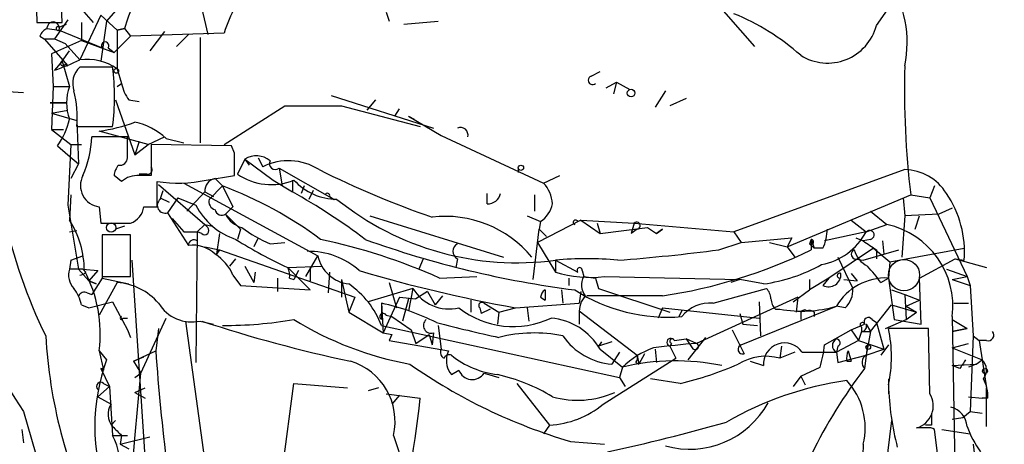
# Model space of a CAD drawing. Extents: x 4 to 856, y 1132 to 1974.
# Drawn here: x 500 to 556, y 1766 to 1790 of the extents above; entities that cross this region are included whole.
import ezdxf

# ---------------------------------------------------------------- set-up
doc = ezdxf.new("R2010")
doc.units = 0
doc.header["$MEASUREMENT"] = 0
doc.layers.add('MAIN', color=5, linetype='CONTINUOUS')

msp = doc.modelspace()

# ---------------------------------------------------------------- linework, layer by layer
at = {"layer": 'MAIN'}
for p, q in [((536.2787, 1794.3127), (541.6127, 1788.2167)), ((500.634, 1792.5347), (500.7187, 1789.5714)), ((502.158, 1789.5714), (502.0733, 1792.5347)), ((509.8627, 1791.5187), (510.4553, 1788.8941)), ((548.5553, 1789.4021), (549.7407, 1791.0954)), ((504.3593, 1789.9947), (503.174, 1787.4547)), ((503.2587, 1790.3334), (503.936, 1789.5714)), ((504.3593, 1789.9947), (505.2907, 1789.1481)), ((505.206, 1790.2487), (504.698, 1789.6561)), ((520.6153, 1790.1641), (520.7847, 1789.6561)), ((500.7187, 1789.5714), (502.158, 1789.5714)), ((502.4967, 1789.7407), (501.7347, 1788.6401)), ((501.9887, 1789.3174), (502.412, 1789.4867)), ((503.2587, 1789.5714), (503.2587, 1788.5554)), ((504.698, 1789.6561), (504.3593, 1787.3701)), ((521.6313, 1789.4867), (523.5787, 1789.6561)), ((500.888, 1788.8094), (501.142, 1788.6401)), ((501.3113, 1789.2327), (501.3113, 1789.3174)), ((501.3113, 1789.2327), (501.9887, 1789.1481)), ((501.9887, 1789.1481), (504.444, 1788.1321)), ((506.0527, 1788.8094), (505.1213, 1787.8781)), ((505.2907, 1789.1481), (505.714, 1789.2327)), ((505.714, 1789.2327), (505.2907, 1789.1481)), ((505.2907, 1789.1481), (505.2907, 1786.9467)), ((505.714, 1789.2327), (506.0527, 1788.8094)), ((511.3867, 1788.9787), (506.0527, 1788.8094)), ((508, 1789.0634), (507.1533, 1787.9627)), ((509.3547, 1788.8941), (508.6773, 1788.2167)), ((501.142, 1788.6401), (501.7347, 1788.6401)), ((501.142, 1788.6401), (502.4967, 1787.1161)), ((503.2587, 1788.5554), (501.5653, 1787.7934)), ((501.7347, 1788.6401), (502.3273, 1788.3861)), ((502.3273, 1788.3861), (503.174, 1787.4547)), ((503.2587, 1788.5554), (505.1213, 1787.8781)), ((510.032, 1788.7247), (510.032, 1782.7134)), ((501.5653, 1787.7934), (501.65, 1785.9307)), ((502.158, 1787.3701), (502.5813, 1787.9627)), ((504.7827, 1788.1321), (505.1213, 1787.8781)), ((502.158, 1787.3701), (501.7347, 1786.8621)), ((502.158, 1787.3701), (502.5813, 1785.9307)), ((502.3273, 1787.2007), (502.4967, 1787.1161)), ((505.0367, 1787.0314), (503.174, 1787.0314)), ((505.2907, 1786.9467), (505.5447, 1786.1001)), ((532.2993, 1786.5234), (532.8073, 1786.7774)), ((505.2907, 1785.9307), (505.5447, 1786.1001)), ((533.146, 1785.8461), (533.7387, 1786.1847)), ((533.7387, 1786.1847), (533.5693, 1785.5074)), ((533.7387, 1786.1847), (534.5007, 1785.7614)), ((498.4327, 1785.6767), (499.9567, 1785.5921)), ((501.65, 1785.9307), (501.5653, 1783.4754)), ((501.65, 1785.9307), (502.5813, 1785.9307)), ((517.4827, 1785.4227), (523.3247, 1783.5601)), ((536.5327, 1785.6767), (535.94, 1784.7454)), ((501.4807, 1784.9994), (502.412, 1784.9994)), ((501.4807, 1784.9994), (502.412, 1784.9994)), ((502.412, 1784.9994), (501.4807, 1784.9994)), ((505.206, 1785.1687), (506.3067, 1782.0361)), ((505.968, 1785.1687), (506.5607, 1785.0841)), ((520.0227, 1785.1687), (519.5147, 1784.5761)), ((537.718, 1785.2534), (536.7867, 1784.8301)), ((501.5653, 1784.4067), (502.4967, 1784.5761)), ((501.5653, 1784.4067), (503.0047, 1783.9834)), ((511.3867, 1782.6287), (514.858, 1784.8301)), ((514.858, 1784.8301), (518.0753, 1784.8301)), ((518.0753, 1784.8301), (522.5627, 1783.6447)), ((521.1233, 1784.2374), (521.3773, 1784.6607)), ((503.0047, 1783.9834), (503.0893, 1781.5281)), ((521.8853, 1784.2374), (522.224, 1784.0681)), ((521.8853, 1784.2374), (523.748, 1783.1367)), ((501.5653, 1783.4754), (502.2427, 1783.4754)), ((501.5653, 1783.4754), (502.666, 1782.6287)), ((503.0047, 1783.6447), (505.0367, 1783.6447)), ((507.0687, 1782.6287), (504.2747, 1783.3907)), ((502.666, 1782.6287), (502.4967, 1779.1574)), ((502.666, 1782.6287), (503.2587, 1782.6287)), ((505.8833, 1783.0521), (503.8513, 1783.0521)), ((505.8833, 1781.8667), (505.8833, 1783.0521)), ((506.5607, 1782.7981), (506.3067, 1782.0361)), ((506.3067, 1782.0361), (507.0687, 1782.6287)), ((507.0687, 1782.6287), (508, 1783.0521)), ((511.81, 1782.5441), (507.238, 1782.6287)), ((507.238, 1782.6287), (507.238, 1780.8507)), ((508.0847, 1782.9674), (509.1007, 1782.7134)), ((523.748, 1783.1367), (529.59, 1780.4274)), ((501.904, 1782.5441), (502.4967, 1782.0361)), ((502.4967, 1782.0361), (503.0893, 1781.5281)), ((511.9793, 1782.1207), (511.81, 1782.5441)), ((503.0893, 1781.5281), (502.666, 1780.6814)), ((512.572, 1781.7821), (512.1487, 1780.9354)), ((512.572, 1781.7821), (512.826, 1781.4434)), ((512.572, 1781.7821), (514.1807, 1780.5967)), ((513.334, 1781.8667), (513.588, 1781.3587)), ((506.984, 1780.9354), (506.5607, 1780.9354)), ((514.5193, 1781.2741), (514.6887, 1780.2581)), ((514.5193, 1781.2741), (517.652, 1779.4961)), ((528.1507, 1781.2741), (528.1507, 1781.0201)), ((550.164, 1781.1894), (540.4273, 1777.6334)), ((505.5447, 1780.5121), (505.1213, 1780.8507)), ((507.238, 1780.8507), (506.5607, 1780.8507)), ((507.5767, 1779.0727), (507.5767, 1780.5121)), ((509.1007, 1780.4274), (516.7207, 1776.2787)), ((510.3707, 1780.5967), (511.9793, 1780.8507)), ((510.8787, 1780.6814), (511.302, 1780.2581)), ((514.1807, 1780.5967), (515.2813, 1779.9194)), ((515.2813, 1780.5967), (515.2813, 1779.9194)), ((529.59, 1780.4274), (530.5213, 1780.8507)), ((507.6613, 1780.3427), (510.286, 1778.0567)), ((507.746, 1779.4961), (507.9153, 1780.0041)), ((509.27, 1778.8187), (510.286, 1779.9194)), ((510.286, 1779.9194), (510.794, 1779.6654)), ((510.54, 1779.4961), (511.302, 1780.2581)), ((511.302, 1780.2581), (511.8947, 1779.0727)), ((515.9587, 1780.2581), (515.7893, 1779.8347)), ((516.4667, 1780.0041), (516.2127, 1779.4961)), ((526.3727, 1779.2421), (526.3727, 1779.8347)), ((551.8573, 1780.2581), (551.6033, 1779.5807)), ((502.666, 1779.7501), (502.5813, 1778.3107)), ((507.746, 1779.5807), (508.254, 1779.3267)), ((508.762, 1779.5807), (508.1693, 1778.7341)), ((508.762, 1779.5807), (509.778, 1779.1574)), ((517.398, 1779.6654), (517.652, 1779.4961)), ((529.082, 1779.7501), (529.082, 1778.8187)), ((543.4753, 1776.7867), (550.5027, 1779.7501)), ((550.0793, 1779.5807), (550.164, 1778.5647)), ((550.5027, 1779.7501), (551.6033, 1779.5807)), ((551.6033, 1779.5807), (553.72, 1775.0934)), ((502.4967, 1779.1574), (503.0893, 1775.5167)), ((504.2747, 1779.0727), (504.3593, 1778.1414)), ((506.8147, 1779.0727), (507.5767, 1779.0727)), ((508.1693, 1778.7341), (509.3547, 1776.8714)), ((511.8947, 1779.0727), (511.4713, 1778.6494)), ((548.2167, 1778.8187), (549.148, 1778.0567)), ((552.8733, 1778.9881), (552.1113, 1778.6494)), ((508.4233, 1778.3954), (509.1007, 1777.6334)), ((511.4713, 1778.6494), (512.318, 1777.8027)), ((519.684, 1778.5647), (527.304, 1776.1941)), ((528.6587, 1778.5647), (529.4207, 1778.2261)), ((531.7067, 1778.3107), (529.2513, 1777.0407)), ((529.4207, 1778.2261), (529.336, 1777.8027)), ((531.5373, 1778.2261), (531.7067, 1778.3107)), ((531.7067, 1778.3107), (534.7547, 1778.1414)), ((531.7067, 1778.3107), (532.8073, 1777.5487)), ((532.638, 1778.1414), (532.8073, 1777.5487)), ((534.7547, 1778.1414), (534.5853, 1777.5487)), ((534.7547, 1778.1414), (540.4273, 1777.6334)), ((547.116, 1778.3107), (547.9627, 1777.6334)), ((550.164, 1778.5647), (549.9947, 1776.1941)), ((552.1113, 1778.6494), (550.164, 1778.5647)), ((550.7567, 1777.8027), (551.0107, 1778.5647)), ((502.5813, 1777.6334), (503.0047, 1777.7181)), ((505.714, 1777.9721), (505.206, 1777.8027)), ((509.1007, 1777.6334), (509.8627, 1777.6334)), ((509.8627, 1777.6334), (509.778, 1770.1827)), ((510.286, 1778.0567), (509.8627, 1777.6334)), ((510.1167, 1777.5487), (509.8627, 1777.6334)), ((510.286, 1778.0567), (510.4553, 1777.8874)), ((510.286, 1778.0567), (510.4553, 1777.8874)), ((510.286, 1778.0567), (510.7093, 1777.9721)), ((511.1327, 1777.5487), (510.9633, 1776.3634)), ((512.318, 1777.8027), (512.1487, 1777.2101)), ((528.9973, 1774.9241), (529.336, 1777.8027)), ((529.336, 1777.8027), (529.7593, 1777.3794)), ((532.8073, 1777.5487), (535.5167, 1777.8874)), ((534.924, 1777.8027), (534.5853, 1777.5487)), ((535.5167, 1777.8874), (536.0247, 1777.5487)), ((536.0247, 1777.5487), (536.3633, 1777.8027)), ((536.3633, 1777.8027), (536.0247, 1777.5487)), ((540.4273, 1777.6334), (540.8507, 1777.0407)), ((547.9627, 1777.6334), (545.592, 1777.1254)), ((547.9627, 1777.6334), (549.148, 1778.0567)), ((506.0527, 1777.4641), (504.444, 1777.4641)), ((504.444, 1777.4641), (504.444, 1775.0934)), ((506.0527, 1775.0934), (506.0527, 1777.4641)), ((513.334, 1777.2947), (513.08, 1776.7867)), ((513.334, 1777.2947), (513.08, 1776.7867)), ((514.0113, 1776.9561), (514.858, 1777.0407)), ((529.2513, 1777.0407), (530.2673, 1775.3474)), ((539.5807, 1776.6174), (540.8507, 1777.0407)), ((540.8507, 1777.0407), (543.7293, 1777.2947)), ((542.4593, 1777.0407), (543.4753, 1776.7867)), ((543.7293, 1777.2947), (543.4753, 1776.7867)), ((544.83, 1777.2101), (544.7453, 1776.9561)), ((544.83, 1777.2101), (544.9993, 1776.7021)), ((544.83, 1777.2101), (544.83, 1776.6174)), ((547.37, 1777.2947), (547.7933, 1777.1254)), ((547.37, 1777.2947), (547.7933, 1777.1254)), ((548.2167, 1777.2101), (547.7933, 1777.1254)), ((548.894, 1777.1254), (548.9787, 1776.3634)), ((510.286, 1776.7867), (511.1327, 1776.6174)), ((510.9633, 1776.3634), (511.1327, 1776.6174)), ((511.1327, 1776.6174), (510.9633, 1776.3634)), ((511.1327, 1776.6174), (518.8373, 1773.9081)), ((543.4753, 1776.7867), (543.8987, 1776.1941)), ((544.7453, 1776.9561), (544.9993, 1776.7021)), ((545.5073, 1776.7021), (544.9993, 1776.7021)), ((548.386, 1776.7021), (545.846, 1775.0087)), ((547.7933, 1776.0247), (549.8253, 1776.6174)), ((548.386, 1776.7021), (549.3173, 1775.9401)), ((548.5553, 1776.6174), (548.5553, 1776.1094)), ((549.3173, 1775.9401), (553.5507, 1776.7021)), ((502.666, 1776.0247), (502.5813, 1775.5167)), ((502.666, 1776.0247), (503.3433, 1776.2787)), ((504.444, 1776.3634), (504.444, 1775.0087)), ((506.1373, 1776.0247), (507.3227, 1757.8214)), ((511.7253, 1775.6861), (512.064, 1776.1094)), ((516.0433, 1775.0934), (516.7207, 1776.2787)), ((522.732, 1776.1094), (522.478, 1775.5167)), ((524.6793, 1776.1094), (524.5947, 1775.6014)), ((530.2673, 1776.0247), (531.5373, 1775.3474)), ((530.2673, 1776.0247), (530.2673, 1775.3474)), ((546.354, 1776.1941), (547.2007, 1774.4161)), ((547.2853, 1776.1094), (547.7933, 1776.0247)), ((549.3173, 1775.9401), (549.2327, 1775.0087)), ((551.0107, 1775.0087), (553.0427, 1776.1094)), ((553.0427, 1776.1094), (553.5507, 1776.0247)), ((553.0427, 1776.1094), (554.8207, 1775.6014)), ((503.3433, 1775.5167), (502.5813, 1775.5167)), ((503.0893, 1775.5167), (503.682, 1774.8394)), ((503.5127, 1775.3474), (503.3433, 1775.5167)), ((503.3433, 1775.5167), (504.19, 1775.4321)), ((504.19, 1775.4321), (503.682, 1774.8394)), ((512.572, 1775.6861), (513.08, 1774.7547)), ((513.1647, 1775.3474), (513.08, 1774.7547)), ((515.0273, 1775.6014), (516.9747, 1775.6861)), ((515.0273, 1775.6014), (516.2973, 1774.3314)), ((515.62, 1775.4321), (515.366, 1774.9241)), ((516.2973, 1775.6014), (516.2973, 1774.8394)), ((517.398, 1775.3474), (517.3133, 1774.1621)), ((531.7913, 1775.4321), (531.876, 1775.0934)), ((552.5347, 1775.5167), (553.72, 1775.0934)), ((503.682, 1774.8394), (504.1053, 1774.6701)), ((504.1053, 1774.6701), (503.682, 1774.8394)), ((504.444, 1775.0087), (503.8513, 1774.0774)), ((505.2907, 1774.7547), (504.2747, 1772.8921)), ((504.444, 1775.0934), (506.0527, 1775.0934)), ((504.444, 1775.0087), (505.968, 1774.6701)), ((511.8947, 1775.1781), (512.318, 1774.5854)), ((514.4347, 1775.0087), (514.4347, 1774.2467)), ((515.112, 1775.0087), (515.366, 1774.9241)), ((518.0753, 1774.9241), (518.4987, 1773.0614)), ((518.0753, 1774.9241), (518.0753, 1773.9081)), ((520.7847, 1774.7547), (521.208, 1773.3154)), ((523.6633, 1775.0087), (525.78, 1775.0934)), ((531.0293, 1775.0087), (531.0293, 1774.5854)), ((531.0293, 1775.0087), (531.0293, 1774.5854)), ((531.0293, 1775.0087), (531.0293, 1774.5854)), ((531.876, 1775.0934), (532.5533, 1775.0087)), ((532.5533, 1775.0087), (532.7227, 1774.4161)), ((533.0613, 1775.0934), (540.766, 1774.9241)), ((540.766, 1774.9241), (540.258, 1774.7547)), ((542.1207, 1774.6701), (540.766, 1774.9241)), ((545.846, 1775.0087), (544.7453, 1774.3314)), ((544.7453, 1774.9241), (544.7453, 1774.3314)), ((545.846, 1775.0087), (545.5073, 1774.5854)), ((546.6927, 1774.9241), (547.4547, 1774.8394)), ((547.116, 1775.2627), (547.4547, 1774.8394)), ((548.8093, 1774.7547), (549.2327, 1775.0087)), ((549.2327, 1775.0087), (549.5713, 1772.6381)), ((551.0953, 1772.3841), (551.0107, 1775.0087)), ((552.8733, 1774.9241), (553.72, 1775.0934)), ((552.8733, 1774.9241), (553.8893, 1774.5854)), ((553.72, 1775.0934), (553.8893, 1774.5854)), ((512.318, 1774.5854), (516.2973, 1774.3314)), ((522.1393, 1774.4161), (519.5993, 1773.6541)), ((522.1393, 1774.4161), (521.8853, 1773.1461)), ((522.986, 1774.2467), (522.3087, 1773.8234)), ((522.986, 1774.2467), (523.4093, 1773.4847)), ((529.6747, 1774.3314), (529.6747, 1773.7387)), ((530.606, 1774.3314), (530.6907, 1773.5694)), ((531.7067, 1774.2467), (531.622, 1773.5694)), ((532.7227, 1774.4161), (536.7867, 1773.0614)), ((539.242, 1773.5694), (542.29, 1774.4161)), ((543.814, 1773.6541), (544.7453, 1774.3314)), ((549.402, 1774.3314), (550.164, 1774.0774)), ((553.8893, 1774.5854), (554.0587, 1771.7067)), ((503.5973, 1774.1621), (503.8513, 1774.0774)), ((503.682, 1773.3154), (505.0367, 1773.6541)), ((505.0367, 1773.6541), (505.8833, 1772.0454)), ((518.8373, 1773.9081), (518.4987, 1773.0614)), ((521.3773, 1773.9081), (520.446, 1771.8761)), ((521.3773, 1773.9081), (522.3087, 1773.8234)), ((521.8853, 1773.8234), (521.5467, 1772.5534)), ((523.8327, 1773.9927), (523.4093, 1773.4847)), ((525.4413, 1773.7387), (525.4413, 1773.0614)), ((529.4207, 1773.9081), (529.6747, 1773.7387)), ((536.3633, 1773.9927), (532.0453, 1773.9927)), ((544.068, 1773.9081), (538.3107, 1771.2834)), ((541.8667, 1773.6541), (541.9513, 1771.7067)), ((544.068, 1773.9081), (543.9833, 1773.0614)), ((550.164, 1774.0774), (551.0107, 1773.7387)), ((550.164, 1774.0774), (550.2487, 1772.6381)), ((550.2487, 1773.4001), (551.0107, 1773.7387)), ((503.2587, 1773.4847), (503.682, 1773.3154)), ((518.4987, 1773.0614), (520.446, 1771.8761)), ((520.3613, 1773.5694), (520.446, 1771.8761)), ((520.3613, 1773.5694), (520.3613, 1772.6381)), ((525.9493, 1773.3154), (526.034, 1772.9767)), ((526.542, 1773.2307), (526.034, 1772.9767)), ((526.2033, 1773.5694), (527.05, 1773.0614)), ((527.05, 1773.0614), (526.9653, 1772.3841)), ((527.05, 1773.0614), (526.9653, 1772.3841)), ((527.05, 1773.0614), (527.9813, 1773.3154)), ((527.9813, 1773.3154), (531.622, 1773.5694)), ((528.6587, 1773.3154), (528.7433, 1772.5534)), ((531.622, 1773.1461), (534.924, 1770.6061)), ((536.3633, 1773.3154), (536.1093, 1772.7227)), ((536.3633, 1773.3154), (541.8667, 1772.7227)), ((537.464, 1773.1461), (537.2947, 1772.8074)), ((540.8507, 1771.1987), (546.2693, 1773.4001)), ((542.798, 1773.2307), (543.052, 1773.2307)), ((544.9993, 1773.0614), (544.9993, 1772.8074)), ((546.7773, 1773.3154), (546.2693, 1773.4001)), ((548.2167, 1771.9607), (549.402, 1773.4847)), ((549.402, 1773.4847), (550.8413, 1773.0614)), ((550.2487, 1773.4001), (550.8413, 1773.0614)), ((550.2487, 1772.6381), (550.8413, 1773.0614)), ((552.958, 1773.5694), (553.8047, 1773.5694)), ((505.6293, 1772.7227), (505.8833, 1772.7227)), ((506.6453, 1769.5901), (508.0847, 1772.7227)), ((509.1853, 1772.5534), (510.794, 1760.9541)), ((510.032, 1772.5534), (510.794, 1772.3841)), ((520.6153, 1772.8921), (520.954, 1772.8074)), ((520.954, 1772.8074), (522.0547, 1772.0454)), ((531.622, 1772.9767), (531.622, 1772.3841)), ((540.766, 1772.9767), (540.9353, 1772.3841)), ((544.2373, 1772.9767), (544.2373, 1772.6381)), ((548.3013, 1772.6381), (548.5553, 1772.4687)), ((549.0633, 1772.1301), (550.2487, 1772.6381)), ((549.5713, 1772.6381), (551.0953, 1772.3841)), ((552.8733, 1772.8074), (553.0427, 1762.3934)), ((552.8733, 1772.6381), (553.72, 1772.1301)), ((505.8833, 1772.0454), (506.0527, 1771.6221)), ((507.6613, 1772.1301), (507.492, 1770.8601)), ((520.3613, 1772.2994), (533.908, 1769.3361)), ((522.0547, 1772.0454), (522.3087, 1771.2834)), ((523.5787, 1772.2994), (523.748, 1770.9447)), ((540.3427, 1772.0454), (541.02, 1770.6907)), ((540.3427, 1772.0454), (541.02, 1770.6907)), ((540.9353, 1772.3841), (541.782, 1772.2994)), ((545.592, 1771.1987), (547.116, 1772.0454)), ((547.116, 1772.0454), (547.878, 1772.3841)), ((547.116, 1772.0454), (547.5393, 1771.4527)), ((547.7087, 1771.9607), (547.5393, 1771.4527)), ((547.7087, 1772.2147), (547.7087, 1771.9607)), ((547.7087, 1771.9607), (548.2167, 1771.9607)), ((547.9627, 1772.3841), (548.2167, 1771.9607)), ((548.2167, 1771.9607), (547.9627, 1770.6061)), ((548.5553, 1772.4687), (548.9787, 1770.9447)), ((551.5187, 1772.1301), (549.2327, 1772.1301)), ((551.6033, 1768.4047), (551.5187, 1772.1301)), ((552.8733, 1771.9607), (553.72, 1772.1301)), ((552.8733, 1771.9607), (553.72, 1772.1301)), ((553.72, 1772.1301), (552.8733, 1771.9607)), ((520.446, 1771.8761), (520.954, 1771.7914)), ((520.954, 1771.7914), (520.7847, 1771.4527)), ((520.7847, 1771.4527), (524.1713, 1770.8601)), ((522.3087, 1771.2834), (523.0707, 1771.7914)), ((523.0707, 1771.7914), (523.24, 1771.1987)), ((523.3247, 1771.8761), (523.24, 1771.1987)), ((537.0407, 1771.4527), (537.718, 1771.5374)), ((537.718, 1771.5374), (538.0567, 1771.0294)), ((538.3107, 1771.2834), (537.718, 1771.5374)), ((538.8187, 1771.6221), (537.8027, 1770.3521)), ((547.5393, 1771.4527), (546.2693, 1770.7754)), ((547.5393, 1771.4527), (548.9787, 1770.9447)), ((554.0587, 1771.7067), (553.8893, 1767.3887)), ((554.0587, 1771.7067), (554.3973, 1771.4527)), ((554.8207, 1771.4527), (554.3973, 1771.4527)), ((554.3973, 1771.4527), (554.8207, 1768.7434)), ((504.2747, 1770.8601), (504.5287, 1769.7594)), ((504.2747, 1770.8601), (504.698, 1770.3521)), ((506.222, 1770.2674), (507.492, 1770.8601)), ((524.1713, 1770.8601), (524.0867, 1770.6061)), ((533.4847, 1771.3681), (532.7227, 1771.1141)), ((532.892, 1771.3681), (532.7227, 1771.1141)), ((532.8073, 1770.9447), (534.0773, 1769.9287)), ((535.94, 1770.9447), (536.0247, 1770.1827)), ((536.8713, 1771.2834), (536.7867, 1771.1141)), ((536.7867, 1771.1141), (537.1253, 1770.4367)), ((536.7867, 1771.1141), (537.1253, 1770.4367)), ((543.1367, 1771.1141), (543.052, 1770.4367)), ((546.354, 1771.1141), (546.2693, 1770.7754)), ((546.9467, 1770.8601), (547.116, 1770.2674)), ((548.0473, 1771.1987), (547.878, 1769.8441)), ((547.9627, 1770.6061), (548.9787, 1770.9447)), ((549.2327, 1771.1987), (548.8093, 1770.6061)), ((552.8733, 1771.0294), (553.8047, 1771.2834)), ((552.8733, 1771.0294), (554.5667, 1770.3521)), ((506.222, 1770.2674), (506.8147, 1770.5214)), ((506.222, 1770.2674), (506.6453, 1769.5901)), ((532.9767, 1767.8121), (537.1253, 1770.4367)), ((533.908, 1770.7754), (533.4847, 1770.0981)), ((534.924, 1770.6061), (535.0087, 1770.0981)), ((535.3473, 1770.6907), (535.0087, 1770.0981)), ((541.3587, 1770.2674), (542.1207, 1770.0134)), ((543.8987, 1770.7754), (543.052, 1770.4367)), ((544.322, 1770.7754), (546.2693, 1770.7754)), ((546.2693, 1770.7754), (546.354, 1770.1827)), ((546.354, 1770.1827), (547.9627, 1770.6061)), ((546.862, 1770.2674), (547.116, 1770.2674)), ((554.228, 1770.0981), (554.5667, 1770.3521)), ((504.3593, 1769.8441), (504.5287, 1769.7594)), ((504.3593, 1769.8441), (504.8673, 1768.8281)), ((524.3407, 1769.5054), (524.764, 1769.7594)), ((534.0773, 1769.9287), (533.908, 1769.3361)), ((534.8393, 1770.1827), (535.0087, 1770.0981)), ((544.2373, 1769.4207), (545.338, 1769.9287)), ((552.8733, 1770.0134), (554.228, 1770.0981)), ((553.2967, 1769.8441), (552.8733, 1770.0134)), ((554.228, 1770.0981), (553.8047, 1769.9287)), ((506.3067, 1769.3361), (506.6453, 1769.5901)), ((506.3067, 1765.8647), (506.6453, 1769.5901)), ((526.2033, 1769.5901), (527.05, 1769.3361)), ((533.908, 1769.3361), (534.2467, 1768.8281)), ((537.3793, 1768.9974), (535.686, 1769.2514)), ((544.2373, 1769.4207), (543.814, 1768.8281)), ((544.2373, 1769.4207), (544.4913, 1768.9127)), ((549.2327, 1769.2514), (549.2327, 1768.4047)), ((504.19, 1768.2354), (504.8673, 1768.8281)), ((504.5287, 1768.9974), (504.8673, 1768.8281)), ((504.8673, 1768.8281), (505.0367, 1766.0341)), ((506.3067, 1768.4894), (506.8993, 1768.7434)), ((513.08, 1751.7254), (515.366, 1768.9974)), ((515.366, 1768.9974), (518.414, 1768.7434)), ((520.192, 1768.7434), (519.5993, 1768.5741)), ((528.066, 1768.9974), (529.9287, 1766.6267)), ((554.8207, 1766.5421), (554.8207, 1768.7434)), ((504.19, 1768.2354), (504.952, 1767.8121)), ((506.3067, 1768.4894), (506.8993, 1768.1507)), ((520.6153, 1768.4047), (522.5627, 1768.1507)), ((521.3773, 1768.3201), (520.954, 1767.8121)), ((553.8047, 1768.2354), (554.5667, 1768.1507)), ((554.9053, 1768.1507), (554.5667, 1768.1507)), ((499.9567, 1767.3887), (502.5813, 1758.4987)), ((552.8733, 1766.9654), (553.466, 1767.0501)), ((553.466, 1767.0501), (553.8893, 1767.3887)), ((553.8893, 1767.3887), (554.5667, 1767.3041)), ((499.872, 1766.3727), (499.9567, 1765.6107)), ((504.952, 1766.6267), (505.206, 1766.8807)), ((529.9287, 1766.6267), (529.59, 1766.1187)), ((549.402, 1766.8807), (548.386, 1758.1601)), ((551.434, 1766.4574), (550.8413, 1766.4574)), ((551.688, 1766.6267), (551.3493, 1766.6267)), ((552.0267, 1765.0181), (551.8573, 1766.3727)), ((552.2807, 1766.3727), (553.8893, 1766.1187)), ((505.0367, 1766.0341), (505.8833, 1766.0341)), ((505.5447, 1766.0341), (505.46, 1765.5261)), ((505.46, 1765.5261), (507.1533, 1765.9494)), ((506.222, 1764.9334), (506.3067, 1765.8647)), ((521.0387, 1766.0341), (521.8853, 1763.4941)), ((505.46, 1765.5261), (505.968, 1765.2721)), ((531.114, 1765.6954), (533.0613, 1765.5261)), ((547.7933, 1765.5261), (547.5393, 1757.9907)), ((554.0587, 1765.5261), (555.8367, 1751.6407))]:
    msp.add_line(p, q, dxfattribs=at)
for centre, radius in [((505.2483, 1786.8198), 0.1338), ((534.5732, 1785.5558), 0.218), ((528.2988, 1781.2953), 0.1496), ((504.9519, 1777.8874), 0.2677), ((548.0896, 1771.0718), 0.1338), ((554.7359, 1769.703), 0.1411)]:
    msp.add_circle(centre, radius, dxfattribs=at)
at = {"layer": 'MAIN', "color": 5}
msp.add_circle((550.1216, 1775.1781), 0.8904, dxfattribs=at)
at = {"layer": 'MAIN'}
for centre, radius, start, end in [((770.4254, 1842.2622), 282.8704, 189.567987, 197.54816), ((525.3098, 1783.1267), 20.5251, 154.30274, 162.6931), ((524.8317, 1784.2798), 14.2425, 147.45309, 160.73596), ((543.782, 1788.4494), 6.5198, 348.19974, 33.27693), ((723.4583, 1831.9668), 238.0329, 189.990398, 206.097343), ((535.4249, 1777.7931), 13.2656, 48.3712, 67.84617), ((501.657, 1789.2609), 0.3503, 341.21856, 170.71784), ((501.9252, 1789.2328), 0.1059, 53.10844, 306.85907), ((545.7713, 1790.1491), 2.8825, 237.84713, 344.98023), ((501.6074, 1788.5133), 0.778, 112.37172, 157.62828), ((504.6134, 1788.259), 0.2117, 323.14635, 216.83741), ((497.4717, 1799.2602), 13.1105, 288.97517, 295.7815), ((502.2003, 1787.2431), 0.1339, 108.42141, 341.53799), ((503.555, 1784.3782), 3.1, 55.95059, 97.05968), ((601.5504, 1785.7881), 51.4036, 178.51961, 186.74569), ((504.0209, 1786.1), 1.2589, 132.27951, 199.64831), ((492.1289, 1785.3381), 13.0184, 352.52594, 7.47363), ((532.3839, 1786.2863), 0.2517, 109.63698, 312.29512), ((507.8515, 1786.5866), 2.3575, 191.90906, 216.97246), ((527.4334, 1784.5795), 29.1976, 177.51371, 206.16039), ((505.0364, 1784.9994), 2.6258, 159.22662, 200.77338), ((496.6977, 1784.142), 6.3266, 355.49162, 14.03888), ((498.1806, 1785.1113), 4.5227, 325.41462, 346.66402), ((503.1586, 1792.173), 8.8529, 277.24262, 290.83018), ((505.4592, 1780.1178), 3.8747, 47.34385, 77.36582), ((524.8486, 1783.1578), 0.4365, 345.98286, 112.82283), ((497.5463, 1783.3477), 6.3119, 336.69652, 357.31574), ((194.4793, 1781.4857), 317.5006, 359.885409, 0.114591), ((505.448, 1781.8726), 0.4353, 260.38621, 359.22347), ((513.2328, 1780.7399), 1.234, 50.887, 122.37647), ((515.0451, 1778.3944), 3.3031, 57.79861, 116.1764), ((514.3006, 1781.5281), 0.3352, 149.66359, 310.72923), ((520.0052, 1780.7891), 24.1146, 179.25012, 213.75873), ((506.0782, 1780.7914), 0.9587, 137.15144, 176.45386), ((507.0405, 1781.1893), 0.2602, 257.45447, 40.6204), ((514.066, 1783.6977), 3.3625, 235.23566, 292.74439), ((541.3137, 1830.4018), 54.9775, 243.52611, 250.80723), ((550.1074, 1778.3386), 2.8514, 31.64818, 88.86259), ((504.4264, 1780.2851), 1.2219, 152.42622, 262.868), ((506.4547, 1779.4751), 1.3797, 85.59365, 131.26797), ((508.743, 1788.1745), 7.7507, 261.34539, 282.12284), ((511.0269, 1779.9546), 0.7417, 101.52504, 182.72006), ((517.8514, 1782.8523), 3.3563, 222.225, 269.48616), ((528.1849, 1779.1237), 1.9168, 3.54147, 42.85622), ((503.2869, 1758.9173), 22.7963, 53.36435, 69.41501), ((498.1819, 1749.2043), 35.154, 52.81228, 60.89488), ((517.271, 1779.7077), 0.1339, 341.57859, 161.53799), ((526.4079, 1779.983), 0.7418, 267.27994, 348.46739), ((547.6384, 1776.4885), 5.9305, 355.51453, 34.34925), ((508.0269, 1779.1536), 0.443, 129.35675, 288.74987), ((511.0057, 1779.3691), 0.4827, 164.74592, 254.74592), ((528.0758, 1792.2147), 16.3376, 231.12215, 277.70878), ((528.4901, 1779.5803), 1.6431, 304.49667, 348.12176), ((505.7196, 1779.1913), 1.1015, 287.60258, 353.81892), ((513.3346, 1781.0171), 4.0135, 207.60448, 251.54338), ((511.2596, 1778.9739), 0.3874, 190.48609, 303.11996), ((498.0001, 1775.3994), 5.428, 0.34517, 32.43549), ((505.206, 2201.4909), 423.3503, 269.885409, 270.114592), ((512.8079, 1779.3329), 1.5012, 207.08394, 254.34085), ((523.9948, 1772.1717), 6.3534, 39.28008, 96.823), ((531.4103, 1778.1837), 0.1339, 18.46201, 251.57859), ((534.8998, 1778.0023), 0.201, 276.91294, 136.20944), ((510.286, 1777.7181), 0.2394, 225.01692, 45), ((516.9332, 1783.8579), 7.4948, 232.80826, 247.05447), ((544.7346, 1779.3722), 3.6666, 280.81653, 331.69109), ((542.613, 1777.9497), 3.1517, 336.68134, 357.32669), ((548.1602, 1777.4641), 0.2601, 282.54075, 139.39632), ((548.1474, 1773.4001), 4.7629, 352.85156, 77.87281), ((509.6722, 1776.8714), 0.3175, 53.1301, 180), ((525.347, 1798.1445), 24.7929, 237.60463, 245.40281), ((509.8398, 1743.9973), 33.9528, 65.97482, 78.01551), ((538.4628, 1829.9463), 56.0656, 250.15519, 262.73004), ((544.83, 1777.069), 0.1411, 233.12198, 90), ((675.1511, 1967.3366), 228.9111, 236.19532, 236.424545), ((509.6027, 1775.0753), 1.8131, 45.27038, 97.86152), ((516.1766, 1772.1241), 4.4089, 48.61652, 90.6316), ((524.9051, 1776.5327), 0.4798, 118.07108, 241.9233), ((525.5512, 1884.6385), 108.9283, 274.355277, 277.400005), ((532.0698, 1802.8108), 29.1362, 278.47395, 295.97318), ((547.3912, 1776.3634), 0.2752, 112.63268, 247.36732), ((548.7304, 1777.0224), 1.5008, 195.65592, 242.92444), ((509.4935, 1774.148), 2.6128, 23.21903, 57.98392), ((518.7341, 1776.7172), 2.0606, 192.28663, 263.44026), ((532.0453, 1757.7946), 18.3166, 84.4295, 95.5705), ((503.6256, 1775.1781), 1.0978, 162.03542, 223.95556), ((503.1739, 1775.6018), 0.4237, 270.01352, 323.09765), ((496.7073, 1771.8231), 7.6284, 352.74773, 28.23569), ((514.1817, 1775.1782), 0.9456, 349.67402, 26.58673), ((542.8448, 1855.468), 83.4864, 253.469871, 259.744672), ((532.257, 1781.7399), 6.695, 252.71097, 276.89987), ((531.6431, 1775.4532), 0.1496, 351.89696, 225), ((540.8222, 1784.0693), 9.4885, 277.86563, 299.0027), ((525.2495, 1756.2573), 29.9536, 38.13636, 40.43839), ((505.0548, 1771.3197), 3.4431, 40.79785, 86.07136), ((532.7688, 1774.6085), 1.016, 151.49261, 217.30865), ((545.8302, 1775.2017), 0.6958, 242.34847, 5.02966), ((549.0775, 1771.7606), 3.2518, 87.26439, 149.72251), ((546.4546, 1775.1445), 0.1367, 59.83406, 263.32199), ((500.95, 1772.9971), 2.3596, 11.92567, 36.96751), ((503.428, 1773.8233), 0.3787, 63.44848, 153.42818), ((515.5582, 1770.4428), 5.1494, 21.13361, 55.17762), ((524.1954, 1775.6393), 2.3924, 210.74895, 283.74873), ((529.9709, 1773.8658), 0.5518, 122.46323, 175.60368), ((536.6675, 1782.5753), 9.8003, 237.26551, 274.66173), ((541.5865, 1773.7638), 0.9594, 3.56181, 42.83733), ((545.8381, 1774.3085), 1.3668, 313.40219, 4.51509), ((526.0763, 1773.4424), 0.1796, 45, 225), ((532.9971, 1773.0827), 1.3792, 138.71559, 184.40795), ((543.5015, 1773.883), 0.9594, 183.56181, 222.83733), ((509.5571, 1774.7191), 2.2172, 211.23454, 282.3682), ((517.6371, 1760.8078), 13.0491, 63.33107, 77.95002), ((527.8657, 1777.2442), 5.0056, 231.7097, 295.40655), ((539.0546, 1771.5513), 2.0268, 84.69475, 141.70178), ((544.3001, 1780.1635), 7.0443, 259.79446, 286.2332), ((544.449, 1772.9768), 0.2116, 53.12469, 180.02706), ((544.7029, 1772.6804), 0.4827, 52.11877, 105.24263), ((505.5447, 1772.7228), 0.0846, 90, 359.93227), ((535.0659, 1848.1352), 79.5932, 251.732184, 258.048382), ((511.2928, 1796.9607), 24.6613, 270.02137, 279.50686), ((525.4414, 1788.9788), 19.1972, 238.34272, 259.58197), ((520.446, 1772.8074), 0.1893, 26.57859, 243.42141), ((523.1892, 1772.2994), 0.4445, 130.36503, 287.75007), ((529.7268, 1769.1881), 3.5462, 29.69318, 85.36597), ((548.0897, 1772.511), 0.2468, 30.99162, 210.93987), ((544.9598, 1854.7405), 85.0261, 255.376784, 257.8402), ((547.751, 1772.3417), 0.1339, 18.46201, 251.57859), ((547.6944, 1772.2571), 0.2967, 272.76213, 25.33057), ((541.8658, 1770.5214), 7.5405, 347.68177, 12.31823), ((554.9265, 1771.749), 0.3147, 250.34985, 42.28226), ((529.6225, 1773.3459), 28.4431, 183.30384, 205.82794), ((529.0516, 1763.8644), 8.0118, 78.19469, 104.46761), ((533.785, 1773.8505), 3.7644, 214.71508, 265.42444), ((536.8411, 1771.3378), 0.2302, 29.92694, 256.33196), ((536.9137, 1771.4104), 0.1339, 18.42141, 251.53799), ((546.4723, 1771.1564), 0.4317, 118.04907, 241.95093), ((546.2647, 1771.3164), 0.221, 293.8178, 88.80759), ((639.2684, 1780.4999), 132.1285, 184.183889, 189.883169), ((524.0869, 1770.7754), 0.3788, 153.45524, 243.40113), ((537.7175, 1766.035), 5.3303, 110.44835, 133.07284), ((543.419, 1709.9064), 61.5892, 94.757662, 97.054237), ((538.226, 1771.1141), 0.1893, 206.57859, 63.42141), ((540.9353, 1770.9447), 0.2677, 108.42141, 288.44172), ((543.3219, 1770.1038), 1.2046, 33.88266, 184.30386), ((539.3325, 1771.7902), 6.2874, 342.77835, 354.60179), ((547.7923, 1770.4369), 0.9456, 153.41327, 190.32598), ((515.069, 1766.5421), 11.0487, 159.82815, 200.17185), ((517.5281, 1766.8266), 3.599, 347.279, 72.95064), ((524.2137, 1770.3098), 0.3224, 66.79908, 156.82241), ((525.3146, 1770.3098), 1.2631, 166.43352, 219.55526), ((527.5612, 1774.6059), 5.1352, 231.16019, 263.33625), ((537.1034, 1757.2659), 13.0193, 78.27104, 103.44022), ((534.458, 1770.4791), 0.483, 322.14062, 15.24471), ((542.2476, 1767.5998), 2.9487, 74.16937, 122.0855), ((548.206, 1770.1933), 0.4792, 120.51465, 226.79308), ((680.4659, 1685.4482), 152.6259, 146.200557, 146.42974), ((554.0087, 1769.7556), 0.8168, 321.88138, 46.90998), ((504.3597, 1769.6332), 0.2109, 36.75037, 90.10867), ((539.8952, 1795.6302), 31.1962, 234.92864, 253.65126), ((525.5243, 1770.0205), 0.8039, 198.95335, 327.63048), ((533.1078, 1787.3148), 18.8088, 283.12643, 293.74434), ((570.0349, 1752.7565), 27.9806, 142.36027, 166.02306), ((524.5403, 1759.0251), 10.7572, 58.89228, 76.97181), ((549.6509, 1749.9933), 19.3752, 98.27602, 119.86119), ((543.9421, 1766.4804), 3.9676, 346.08284, 42.61397), ((552.6777, 1768.2163), 2.2286, 358.3132, 27.6758), ((504.3594, 1768.828), 0.2395, 45.01692, 224.98308), ((566.0793, 1769.5051), 16.857, 182.01394, 194.24646), ((403.108, 1782.2693), 120.2862, 348.849089, 353.259364), ((531.5215, 1773.3249), 5.2848, 254.37404, 293.79792), ((550.465, 1767.7274), 1.3246, 286.50452, 30.75307), ((505.8297, 1767.2328), 1.0516, 146.57437, 221.05574), ((529.6888, 1771.755), 5.1339, 272.67832, 309.824), ((537.9211, 1770.3156), 5.0681, 254.10057, 331.49213), ((552.5049, 1766.4583), 1.2179, 3.94519, 76.52513), ((721.0379, 1766.9654), 169.3502, 179.885409, 180.114592), ((632.2906, 1893.288), 179.6053, 224.885409, 225.114592), ((512.6492, 1861.8177), 98.8807, 282.013655, 286.060041), ((551.5609, 1765.9917), 0.4827, 52.11877, 105.24263), ((559.1934, 1768.5183), 5.8192, 199.85238, 215.9408), ((501.9459, 1764.3831), 3.5041, 348.14781, 28.10961)]:
    msp.add_arc(centre, radius, start, end, dxfattribs=at)

doc.saveas('drawing.dxf')
